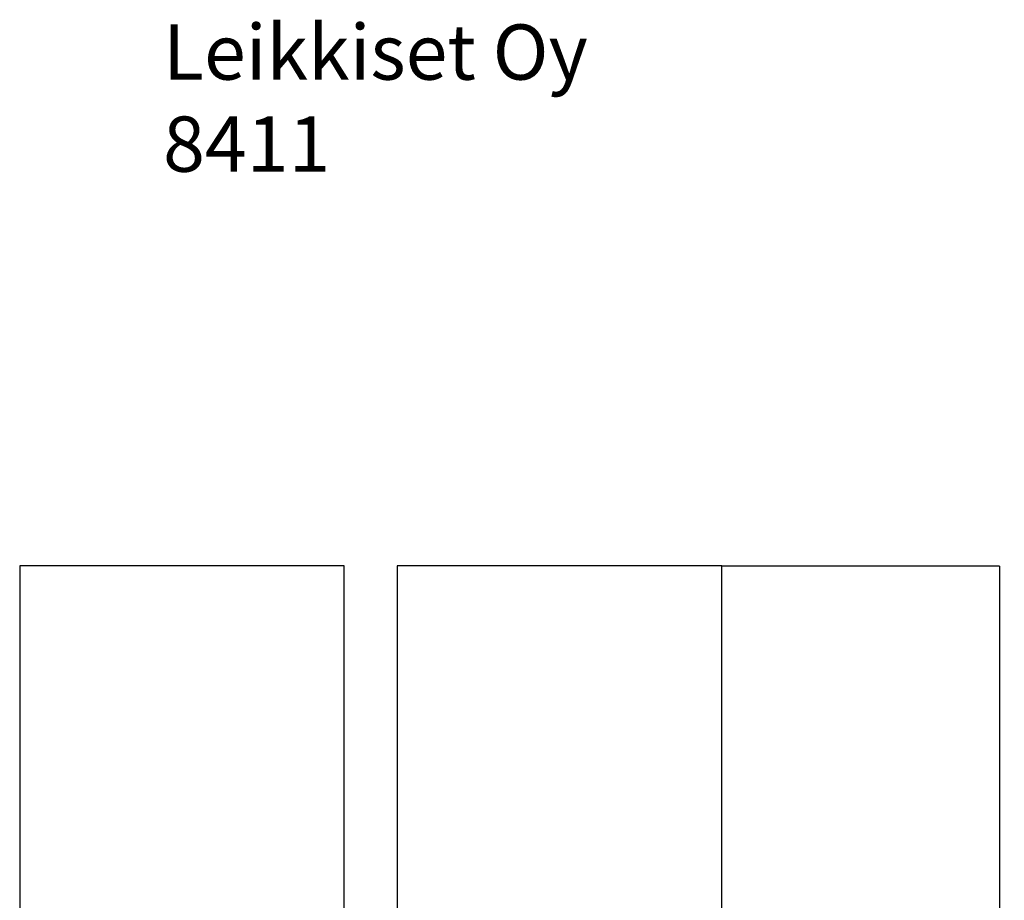
# Model space of a CAD drawing. Units: millimetres. Extents: x 3598 to 11170, y 1483 to 14485.
# Drawn here: x 4039 to 11170, y 8108 to 14485 of the extents above; entities that cross this region are included whole.
import ezdxf

# ---------------------------------------------------------------- set-up
doc = ezdxf.new("R2010")
doc.units = ezdxf.units.MM
for name, color, linetype in [('Dimensions', 7, 'Continuous'), ('Safetyarea', 131, 'Continuous'), ('Text', 7, 'Continuous')]:
    doc.layers.add(name, color=color, linetype=linetype)
doc.styles.get("Standard").update_dxf_attribs({"font": 'arial.ttf'})
doc.dimstyles.new('ISO-25', dxfattribs={"dimtxt": 2.5, "dimasz": 2.5, "dimexe": 1.25, "dimexo": 0.625, "dimtad": 1, "dimtxsty": 'Standard', "dimcen": 2.5, "dimadec": 0, "dimazin": 0, "dimtfac": 1, "dimtmove": 0, "dimatfit": 3, "dimfxl": 1, "dimarcsym": 0})

# ---------------------------------------------------------------- blocks, each defined once
blk = doc.blocks.new('*D36')
at = {"layer": 'Defpoints', "color": 0, "transparency": 16777216}
for p in [(9122.9, 10529.2), (9122.9, 3029.2), (11133.8, 3029.2)]:
    blk.add_point(p, dxfattribs=at)
at = {"layer": 'Dimensions', "color": 0, "lineweight": -2, "transparency": 16777216}
for p, q in [((9123.6, 10529.2), (11135.1, 10529.2)), ((11133.8, 10526.7), (11133.8, 3031.7)), ((9123.6, 3029.2), (11135.1, 3029.2))]:
    blk.add_line(p, q, dxfattribs=at)
at = {"layer": 'Dimensions', "color": 0, "transparency": 16777216}
for points in [[(11133.4, 10526.7), (11134.2, 10526.7), (11133.8, 10529.2)], [(11133.4, 3031.7), (11134.2, 3031.7), (11133.8, 3029.2)]]:
    blk.add_solid(points, dxfattribs=at)
at = {"layer": 'Dimensions', "color": 0, "transparency": 16777216, "insert": (11005.6, 6779.2), "char_height": 250, "attachment_point": 5, "rotation": 90}
blk.add_mtext('7500', dxfattribs=at)

msp = doc.modelspace()

# ---------------------------------------------------------------- linework, layer by layer
at = {"layer": 'Safetyarea'}
for p, q in [((6388.8, 10529.2), (4038.8, 10529.2)), ((4038.8, 10529.2), (4038.8, 7408)), ((6388.8, 6823.7), (6388.8, 10529.2)), ((9122.9, 10529.2), (6772.9, 10529.2)), ((6772.9, 10529.2), (6772.9, 6823.7)), ((9122.9, 7408.6), (9122.9, 10529.2))]:
    msp.add_line(p, q, dxfattribs=at)

# ---------------------------------------------------------------- texts
at = {"layer": 'Text', "lineweight": 5, "insert": (5077.3, 14450.8), "char_height": 400, "width": 5014.73, "attachment_point": 1}
msp.add_mtext('Leikkiset Oy\\P8411', dxfattribs=at)

# ---------------------------------------------------------------- dimensions: what is measured, and where the dimension line sits
at = {"layer": 'Dimensions'}
dim = msp.add_linear_dim(base=(11133.8, 3029.2), p1=(9122.9, 10529.2), p2=(9122.9, 3029.2), angle=90, dimstyle='ISO-25', override={"dimtxt": 250, "dimdec": 0}, dxfattribs=at)
dim.commit()
dim.dimension.update_dxf_attribs({"geometry": '*D36', "text_midpoint": (11005.6, 6779.2)})

doc.saveas('drawing.dxf')
